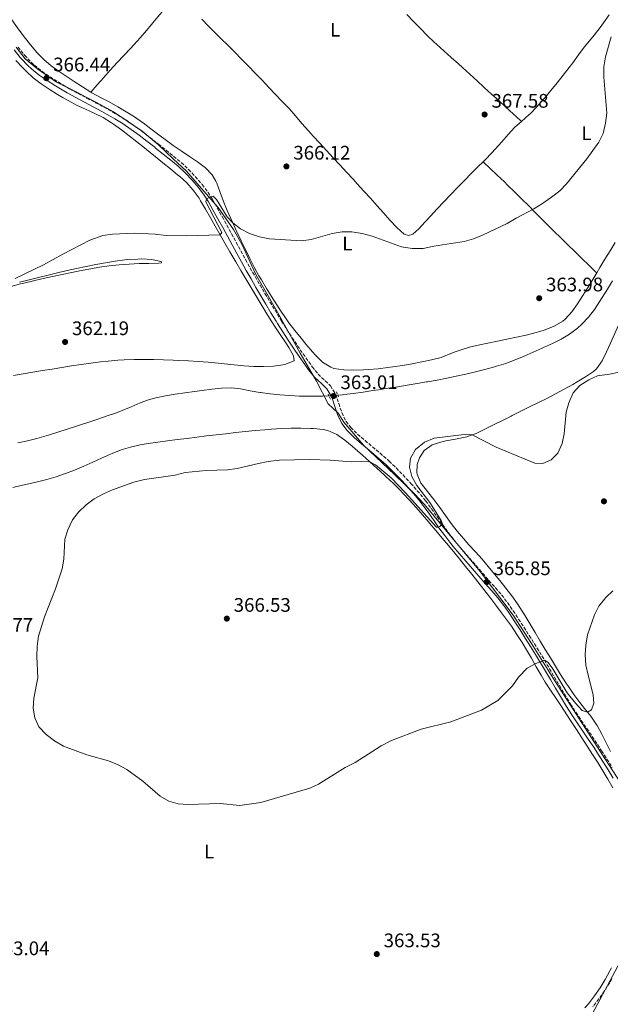
# Model space of a CAD drawing. Units: metres. Extents: x 587388 to 590844, y 4696594 to 4698951.
# Drawn here: x 587803 to 588104, y 4697869 to 4698372 of the extents above; entities that cross this region are included whole.
import ezdxf
from ezdxf.enums import TextEntityAlignment as Align

# ---------------------------------------------------------------- set-up
doc = ezdxf.new("R2010")
doc.units = ezdxf.units.M
doc.header["$MEASUREMENT"] = 0
for name, pattern in [('DGN Style 2', [1.739922, 1.043953, -0.695969]), ('DGN Style 3', [2.435891, 1.739922, -0.695969]), ('DGN Style 5', [1.217945, 0.521977, -0.695969])]:
    doc.linetypes.add(name, pattern=pattern)
for name, color, linetype, lineweight in [('Acequia sin especificar', 4, 'Continuous', 0), ('Acequia sin especificar no vista', 4, 'DGN Style 5', 0), ('Barranco lineal', 142, 'DGN Style 3', 13), ('Camino', 7, 'DGN Style 3', 0), ('Cota de punto acotado terreno', 7, 'Continuous', 0), ('Curva de nivel intermedia', 30, 'Continuous', 0), ('Etiqueta de uso rústico', 92, 'Continuous', 0), ('Límite de municipio', 7, 'Continuous', 0), ('Línea de cambio de uso (parcela vista)', 92, 'Continuous', 0), ('Margen derecho', 7, 'Continuous', 0), ('Pontón-alcantarilla (pasos de agua)', 1, 'DGN Style 2', 0), ('Punto acotado terreno (símbolo)', 7, 'Continuous', 0)]:
    doc.layers.add(name, color=color, linetype=linetype, lineweight=lineweight)
doc.styles.add('Style-Arial', font='arial.ttf')

# ---------------------------------------------------------------- blocks, each defined once
blk = doc.blocks.new('5PATER')
at = {"layer": 'Barranco lineal', "linetype": 'Continuous', "lineweight": 0}
h = blk.add_hatch(color=51, dxfattribs=at)
edge = h.paths.add_edge_path()
edge.add_ellipse((0, 0), major_axis=(-0.11, -0.111), ratio=0.999422, start_angle=0, end_angle=360)

msp = doc.modelspace()

# ---------------------------------------------------------------- linework, layer by layer
at = {"layer": 'Acequia sin especificar', "color": 4, "linetype": 'Continuous', "lineweight": 0}
for points in [[(588105.49, 4698238.89, 363.19), (588102.88, 4698234.62, 363.19), (588100.26, 4698230.36, 363.17), (588099.11, 4698228.49, 363.16), (588096.35, 4698224.33, 363.1), (588093.29, 4698220.39, 363), (588089.83, 4698216.74, 362.9), (588087.6, 4698214.76, 362.86), (588083.52, 4698211.75, 362.81), (588079.24, 4698209.18, 362.76), (588074.8, 4698206.91, 362.73), (588070.25, 4698204.82, 362.71), (588069.58, 4698204.52, 362.71), (588064.99, 4698202.46, 362.7), (588060.4, 4698200.45, 362.71), (588055.78, 4698198.53, 362.71), (588051.11, 4698196.79, 362.71), (588046.35, 4698195.28, 362.71), (588045.21, 4698194.97, 362.71), (588040.36, 4698193.69, 362.7), (588035.5, 4698192.48, 362.69), (588030.63, 4698191.34, 362.68), (588025.76, 4698190.25, 362.66), (588020.87, 4698189.23, 362.65), (588015.96, 4698188.28, 362.63), (588011.04, 4698187.4, 362.61), (588010.63, 4698187.33, 362.61), (588005.7, 4698186.49, 362.58), (588000.76, 4698185.66, 362.54), (587995.83, 4698184.86, 362.49), (587990.9, 4698184.07, 362.45), (587985.96, 4698183.29, 362.42), (587983.16, 4698182.87, 362.4), (587978.21, 4698182.14, 362.39), (587973.26, 4698181.47, 362.37), (587968.3, 4698180.87, 362.36), (587967.58, 4698180.78, 362.35), (587965.25, 4698180.57, 362.34)], [(587960.69, 4698180.22, 362.32), (587957.59, 4698180.05, 362.31), (587952.59, 4698179.96, 362.28), (587947.59, 4698180.02, 362.26), (587945.64, 4698180.08, 362.25), (587940.65, 4698180.35, 362.23), (587935.67, 4698180.77, 362.2), (587930.69, 4698181.29, 362.18), (587925.72, 4698181.85, 362.15), (587925.4, 4698181.89, 362.15), (587920.46, 4698182.76, 362.08), (587915.54, 4698183.81, 361.97), (587910.91, 4698184.33, 361.9), (587905.95, 4698184.18, 361.87), (587900.97, 4698183.65, 361.84), (587895.99, 4698182.93, 361.82), (587892.16, 4698182.35, 361.8), (587887.19, 4698181.66, 361.76), (587882.24, 4698180.99, 361.72), (587877.31, 4698180.2, 361.69), (587872.41, 4698179.18, 361.66), (587869.11, 4698178.3, 361.64), (587864.38, 4698176.62, 361.63), (587859.79, 4698174.64, 361.61), (587855.2, 4698172.67, 361.6), (587852.28, 4698171.57, 361.59), (587847.55, 4698169.94, 361.58), (587842.82, 4698168.33, 361.57), (587838.08, 4698166.73, 361.56), (587833.33, 4698165.16, 361.54), (587831.88, 4698164.68, 361.54), (587827.12, 4698163.15, 361.53), (587822.35, 4698161.64, 361.52), (587817.57, 4698160.18, 361.51), (587812.77, 4698158.78, 361.49), (587811.63, 4698158.45, 361.49), (587806.78, 4698157.25, 361.47), (587801.87, 4698156.27, 361.44)]]:
    msp.add_polyline3d(points, dxfattribs=at)
at = {"layer": 'Acequia sin especificar no vista', "color": 4, "linetype": 'DGN Style 5', "lineweight": 0, "extrusion": (-0.00436, -0.000334667, 0.99999), "elevation": -3773.66, "flags": 128}
msp.add_lwpolyline([(587961.24, 4698179.57), (587956.68, 4698179.22)], dxfattribs=at)
at = {"layer": 'Camino', "color": 7, "linetype": 'DGN Style 3', "lineweight": 0}
for points in [[(587802.01, 4698358.38, 366.29), (587805.13, 4698354.47, 366.33), (587805.4, 4698354.14, 366.33), (587808.82, 4698350.5, 366.37), (587810.43, 4698349.05, 366.39), (587814.33, 4698345.91, 366.43), (587818.34, 4698343.14, 366.44), (587822.59, 4698340.5, 366.42), (587826.89, 4698337.95, 366.39), (587828.36, 4698337.11, 366.38), (587832.72, 4698334.68, 366.34), (587837.12, 4698332.31, 366.3), (587841.54, 4698329.96, 366.26), (587845.94, 4698327.59, 366.22), (587850.32, 4698325.17, 366.18), (587852.71, 4698323.8, 366.16), (587856.98, 4698321.19, 366.09), (587861.1, 4698318.36, 366), (587865.12, 4698315.38, 365.86), (587869.09, 4698312.35, 365.68), (587873.03, 4698309.28, 365.53), (587873.67, 4698308.78, 365.51), (587877.59, 4698305.68, 365.42), (587881.48, 4698302.54, 365.35), (587885.33, 4698299.35, 365.29), (587889.04, 4698295.85, 365.27), (587892.48, 4698292.22, 365.22), (587895.78, 4698288.46, 365.14), (587896.04, 4698288.15, 365.13), (587899.05, 4698284.16, 365.02), (587901.32, 4698280.5, 364.92), (587903.77, 4698276.15, 364.8), (587906.19, 4698271.77, 364.68), (587908.6, 4698267.39, 364.56), (587910.99, 4698263, 364.44), (587913.37, 4698258.61, 364.33), (587915.76, 4698254.22, 364.22), (587918.17, 4698249.84, 364.12), (587920.6, 4698245.47, 364.03), (587923.06, 4698241.12, 363.95), (587925.56, 4698236.79, 363.88), (587928.08, 4698232.47, 363.82), (587930.63, 4698228.17, 363.77), (587933.21, 4698223.89, 363.72), (587935.81, 4698219.61, 363.67), (587936.58, 4698218.35, 363.65), (587939.23, 4698214.11, 363.6), (587941.95, 4698209.92, 363.54), (587944.74, 4698205.77, 363.49), (587947.57, 4698201.65, 363.44), (587950.43, 4698197.55, 363.39), (587952.22, 4698195.03, 363.36), (587955.24, 4698191.31, 363.25), (587958.88, 4698187.9, 363.22), (587961.54, 4698185.32, 363.2), (587964.14, 4698181.05, 363.01), (587965.75, 4698176.3, 362.94), (587967.34, 4698171.57, 362.94), (587969.53, 4698167.16, 362.99), (587971.88, 4698164.06, 363.05), (587975.4, 4698160.63, 363.14), (587979.17, 4698157.34, 363.22), (587983.01, 4698154.14, 363.3), (587986.84, 4698150.93, 363.37), (587990.6, 4698147.63, 363.46), (587991.47, 4698146.82, 363.49), (587995.06, 4698143.35, 363.6), (587998.55, 4698139.77, 363.73), (588001.96, 4698136.11, 363.86)], [(588001.96, 4698136.11, 363.86), (588002.52, 4698135.49, 363.88), (588005.85, 4698131.75, 363.98), (588009.05, 4698127.91, 364.09), (588010.12, 4698126.53, 364.14), (588013.08, 4698122.5, 364.35), (588015.95, 4698118.41, 364.62), (588018.81, 4698114.32, 364.92), (588021.75, 4698110.29, 365.2), (588024.8, 4698106.33, 365.44), (588026.07, 4698104.78, 365.53), (588029.32, 4698100.98, 365.72), (588032.58, 4698097.2, 365.84), (588035.85, 4698093.42, 365.88), (588039.14, 4698089.65, 365.87), (588042.44, 4698085.89, 365.84), (588045.74, 4698082.13, 365.8), (588048.88, 4698078.51, 365.73), (588051.95, 4698074.56, 365.66), (588054.78, 4698070.43, 365.58), (588057.56, 4698066.19, 365.5), (588060.28, 4698062, 365.42), (588062.97, 4698057.79, 365.34), (588065.63, 4698053.56, 365.26), (588068.22, 4698049.39, 365.18), (588070.81, 4698045.11, 365.08), (588073.35, 4698040.81, 364.97), (588075.88, 4698036.5, 364.85), (588078.41, 4698032.19, 364.72), (588080.96, 4698027.89, 364.61), (588083.57, 4698023.62, 364.51), (588084.09, 4698022.78, 364.49), (588086.79, 4698018.57, 364.44), (588089.55, 4698014.4, 364.44), (588092.36, 4698010.26, 364.46), (588095.17, 4698006.13, 364.49), (588097.95, 4698001.97, 364.49), (588099.97, 4697998.88, 364.47), (588102.66, 4697994.66, 364.4), (588105.3, 4697990.42, 364.32)], [(588105.1, 4697882.3, 363.37), (588104.07, 4697880.46, 363.37), (588101.44, 4697876.2, 363.4), (588098.55, 4697872.11, 363.44), (588095.5, 4697868.15, 363.42)]]:
    msp.add_polyline3d(points, dxfattribs=at)
at = {"layer": 'Curva de nivel intermedia', "color": 30, "linetype": 'Continuous', "lineweight": 0, "elevation": 365, "flags": 128}
for points in [[(587800.62, 4698240.23), (587815.07, 4698247.15), (587824.97, 4698252.66), (587838.64, 4698259.66), (587845.28, 4698262.06), (587850.22, 4698262.86), (587861.61, 4698263.38), (587872.05, 4698262.85), (587877.58, 4698262.15), (587888.05, 4698261.94), (587905.18, 4698262.48), (587906.05, 4698263.59), (587897.96, 4698279.34), (587898.31, 4698280.76), (587900.48, 4698282.06), (587901.57, 4698282.2), (587903.35, 4698280.49), (587908.82, 4698271.65), (587911.64, 4698268.5), (587915.67, 4698265.53), (587920.22, 4698263.12), (587925.29, 4698261.39), (587930.4, 4698260.39), (587946.71, 4698259.43), (587951.67, 4698260.04), (587962.46, 4698263.14), (587967.44, 4698264), (587972.44, 4698264.01), (587977.69, 4698263.21), (587982.79, 4698261.85), (587997.73, 4698256.34), (588003.16, 4698255.4), (588008.87, 4698255.47), (588014.28, 4698256.62), (588029.73, 4698259.06), (588034.55, 4698260.4), (588039.21, 4698262.28), (588051.67, 4698268.24), (588056.28, 4698271.05), (588065.28, 4698275.69), (588069.81, 4698278.49), (588074.42, 4698281.66), (588078.54, 4698284.99), (588082.01, 4698288.58), (588092.47, 4698301.32), (588098.51, 4698309.75), (588100.68, 4698314.26), (588101.98, 4698319.53), (588102.53, 4698324.69), (588101.04, 4698343.03), (588101.14, 4698348.35), (588101.88, 4698353.3), (588104.87, 4698363.56)], [(588108.92, 4698192.26), (588103.98, 4698191.23), (588097.93, 4698190.46), (588093.39, 4698188.39), (588088.78, 4698185.42), (588085.45, 4698181.68), (588083.27, 4698176.59), (588081.9, 4698171.78), (588080.89, 4698160.84), (588079.77, 4698155.91), (588077.59, 4698150.88), (588074.25, 4698147.49), (588069.94, 4698145.66), (588065.88, 4698145.87), (588046.05, 4698153.93), (588033.84, 4698160.29), (588029.82, 4698160.46), (588014.43, 4698158.66), (588009.53, 4698156.5), (588005.01, 4698152.8), (588002.38, 4698148.37), (588001.82, 4698143.78), (588003.03, 4698138.93), (588005.59, 4698134.48), (588012.3, 4698125.76), (588018.09, 4698116.55), (588018.78, 4698114.7), (588017.34, 4698113.49), (588016.42, 4698113.07), (588015.6, 4698113.05), (587999.77, 4698130.73), (587992.52, 4698138.26), (587984.59, 4698144.96), (587981.64, 4698146.51), (587977.29, 4698146.71), (587972.15, 4698146.41), (587961.38, 4698147.3), (587950.98, 4698147.75), (587935.36, 4698147.26), (587929.7, 4698146.62), (587924.79, 4698145.65), (587913.94, 4698143.03), (587908.98, 4698142.41), (587898.14, 4698142.08), (587887.41, 4698141.02), (587882.28, 4698139.75), (587866.59, 4698137.48), (587861.05, 4698136.07), (587850.16, 4698132.2), (587845.59, 4698130.18), (587840.88, 4698127.6), (587836.72, 4698124.55), (587832.85, 4698120.83), (587829.88, 4698116.81), (587827.51, 4698111.72), (587825.94, 4698106.97), (587825.48, 4698096.79), (587824.59, 4698091.87), (587821.14, 4698081.69), (587815.49, 4698067.38), (587812.48, 4698057.35), (587811.76, 4698052.4)], [(587811.76, 4698052.4), (587811.54, 4698046.98), (587812.07, 4698036.2), (587810, 4698025.73), (587809.73, 4698020.61), (587810.51, 4698015.64), (587812.66, 4698011.13), (587816.34, 4698007.13), (587820.66, 4698003.89), (587825.23, 4698001.31), (587837.16, 4697996.83), (587848.18, 4697993.67), (587853.21, 4697991.7), (587857.64, 4697989.38), (587865.78, 4697983.38), (587874.57, 4697975.72), (587878.96, 4697973.2), (587883.77, 4697971.83), (587888.76, 4697971.48), (587905.24, 4697971.96), (587915.24, 4697970.91), (587925.92, 4697972.44), (587950.94, 4697979.73), (587955.44, 4697981.91), (587969.09, 4697990.37), (587974.14, 4697992.83), (587987.38, 4698001.34), (587992.67, 4698004.1), (588007.9, 4698009.95), (588023, 4698013.69), (588038.63, 4698019.58), (588046.98, 4698024.61), (588054.4, 4698032.01), (588057.58, 4698036.54), (588061.92, 4698041.09), (588066.29, 4698043.53), (588070.81, 4698045.11), (588072.57, 4698044.21), (588074.65, 4698041.25), (588082.42, 4698028.42), (588086.55, 4698023.2), (588090.08, 4698019.47), (588092.79, 4698018.61), (588094.71, 4698019.83), (588096.03, 4698023.22), (588095.71, 4698027.43), (588093, 4698037.49), (588091.93, 4698042.66), (588091.5, 4698047.92), (588091.84, 4698052.91), (588092.8, 4698058.16), (588096.35, 4698068.26), (588098.61, 4698072.72), (588102.06, 4698077.26), (588105.71, 4698080.67)]]:
    msp.add_lwpolyline(points, dxfattribs=at)
at = {"layer": 'Límite de municipio', "color": 7, "linetype": 'Continuous', "lineweight": 0}
for points in [[(587801.04, 4698358.25, 366.28), (587805.65, 4698352.3, 366.34), (587812.16, 4698347.12, 366.41), (587821.73, 4698340.43, 366.42), (587832.05, 4698335.39, 366.46), (587837.18, 4698332.64, 366.43), (587842.05, 4698330.02, 366.37), (587850.8, 4698325.31, 366.29), (587865.35, 4698315.34, 365.88), (587873.77, 4698308.51, 365.51), (587881.18, 4698301.3, 365.34), (587887.95, 4698294.98, 365.27), (587896.89, 4698284.73, 365.06), (587904.18, 4698276.37, 364.85), (587911.98, 4698265.22, 364.72), (587916.21, 4698257.74, 364.51), (587923.39, 4698242.15, 364.07), (587934.41, 4698223.01, 363.78), (587946.07, 4698201.96, 363.45), (587954.39, 4698187.64, 363.23), (587960.42, 4698176.11, 362.99), (587965.4, 4698171.42, 362.94), (587968.34, 4698166.74, 362.99), (587978.44, 4698154.96, 363.24), (587994.15, 4698140.04, 363.89), (588004.24, 4698130.3, 363.98), (588009.48, 4698124.73, 364.18), (588009.49, 4698124.73, 364.18), (588025.2, 4698105.74, 365.47), (588037.99, 4698090.42, 365.87), (588054.87, 4698068.13, 365.55), (588064.08, 4698053.69, 365.27), (588076.12, 4698034.55, 364.8), (588095.96, 4698003.64, 364.49), (588109.4, 4697982.85, 364.15)], [(588126.45, 4697921.71, 362.77), (588108.23, 4697888.79, 363.41), (588092.57, 4697859.62, 363.09), (588076.93, 4697830.5, 362.22), (588047.67, 4697776.69, 361.46), (588027.44, 4697738.48, 361.42), (588023.62, 4697728.53, 361.43), (588016.75, 4697710.92, 361.49), (588016.75, 4697710.91, 361.49), (588001.1, 4697675.31, 361.37), (587978.44, 4697616.26, 362.19), (587965.72, 4697585.13, 369.83), (587958.46, 4697564.35, 375.12), (587951.84, 4697536.6, 375.14)]]:
    msp.add_polyline3d(points, dxfattribs=at)
at = {"layer": 'Línea de cambio de uso (parcela vista)', "color": 92, "linetype": 'Continuous', "lineweight": 0}
for points in [[(587839.11, 4698335.39, 367.74), (587834.85, 4698338.01, 367.86), (587830.66, 4698340.74, 367.97), (587826.51, 4698343.52, 368.06), (587823, 4698345.91, 368.1), (587818.96, 4698348.85, 368.11), (587815.11, 4698352.05, 368.1), (587811.6, 4698355.61, 368.08), (587810.85, 4698356.47, 368.07), (587807.65, 4698360.31, 368.02), (587804.62, 4698364.29, 367.9), (587801.72, 4698368.19, 367.64), (587798.82, 4698372.25, 367.28), (587795.93, 4698376.31, 366.92), (587794.72, 4698377.96, 366.78), (587791.55, 4698381.81, 366.42), (587788.32, 4698385.62, 366.07), (587787.78, 4698386.31, 366.01), (587784.77, 4698390.29, 365.92), (587781.86, 4698394.35, 366.01), (587781.57, 4698394.75, 366.01), (587779.39, 4698398.4, 366.07), (587778.92, 4698402.21, 366.07), (587781.05, 4698406.72, 366.1)], [(587839.11, 4698335.39, 367.74), (587842.43, 4698339.12, 367.95), (587845.75, 4698342.86, 368.15), (587849.07, 4698346.59, 368.36), (587852.57, 4698350.42, 368.57), (587856.02, 4698354.04, 368.76), (587859.47, 4698357.66, 368.93), (587862.87, 4698361.32, 369.09), (587864.38, 4698363.02, 369.16), (587867.62, 4698366.83, 369.27), (587870.8, 4698370.69, 369.32), (587873.35, 4698373.74, 369.31), (587876.66, 4698377.48, 369.26), (587880.01, 4698381.2, 369.21), (587883.21, 4698385.04, 369.16), (587883.28, 4698385.13, 369.16)], [(588000.47, 4698375.08, 367.48), (588003.95, 4698371.49, 367.49), (588007.44, 4698367.91, 367.51), (588010.97, 4698364.36, 367.54), (588014.54, 4698360.86, 367.57), (588015.67, 4698359.78, 367.59), (588019.35, 4698356.39, 367.65), (588023.11, 4698353.1, 367.73), (588026.88, 4698349.81, 367.78), (588029, 4698347.9, 367.79), (588032.68, 4698344.52, 367.77), (588036.37, 4698341.14, 367.75), (588040.05, 4698337.76, 367.73), (588043.74, 4698334.38, 367.71), (588047.42, 4698331, 367.69), (588051.11, 4698327.62, 367.67), (588054.79, 4698324.24, 367.65), (588058.48, 4698320.86, 367.63), (588059, 4698320.39, 367.63)], [(588103.84, 4698374.85, 365.2), (588100.89, 4698370.81, 365.23), (588099.13, 4698368.39, 365.25), (588096.06, 4698364.45, 365.36), (588092.88, 4698360.59, 365.56), (588091.12, 4698358.38, 365.66), (588088.15, 4698354.36, 365.82), (588085.21, 4698350.31, 365.97), (588083.41, 4698347.92, 366.07), (588080.33, 4698344, 366.3), (588077.21, 4698340.1, 366.63), (588074.05, 4698336.24, 366.98), (588070.89, 4698332.43, 367.24), (588067.62, 4698328.65, 367.42), (588066.95, 4698327.9, 367.45), (588063.45, 4698324.33, 367.57), (588062.78, 4698323.67, 367.59), (588059, 4698320.39, 367.63)], [(588039.43, 4698299.79, 367.31), (588036.94, 4698297.28, 367.21), (588033.42, 4698293.73, 367.05), (588029.9, 4698290.18, 366.9), (588026.4, 4698286.61, 366.73), (588022.93, 4698283.02, 366.57), (588019.46, 4698279.36, 366.41), (588016.04, 4698275.72, 366.24), (588012.63, 4698272.06, 366.06), (588009.81, 4698269.06, 365.9), (588006.59, 4698265.49, 365.45), (588003.6, 4698262.82, 365.15), (588001.38, 4698262.08, 365.1), (587999.14, 4698262.81, 365.05), (587995.39, 4698266.13, 365.04), (587991.91, 4698269.98, 365.14), (587988.57, 4698273.69, 365.25), (587985.23, 4698277.41, 365.36), (587981.89, 4698281.13, 365.49), (587978.54, 4698284.84, 365.63), (587975.18, 4698288.54, 365.77), (587973.08, 4698290.84, 365.86), (587969.7, 4698294.52, 366.02), (587966.31, 4698298.19, 366.19), (587962.92, 4698301.87, 366.37), (587959.53, 4698305.54, 366.54), (587956.15, 4698309.21, 366.71), (587952.77, 4698312.89, 366.87), (587950.25, 4698315.64, 366.98), (587946.94, 4698319.39, 367.06), (587943.69, 4698323.18, 367.11), (587940.35, 4698326.91, 367.18), (587936.93, 4698330.55, 367.3), (587933.49, 4698334.18, 367.45), (587930.04, 4698337.79, 367.62), (587926.58, 4698341.39, 367.8), (587923.1, 4698344.99, 367.99), (587919.62, 4698348.57, 368.18), (587916.12, 4698352.14, 368.36), (587912.62, 4698355.7, 368.54), (587909.1, 4698359.26, 368.69), (587905.58, 4698362.81, 368.81), (587902.05, 4698366.35, 368.91), (587899.32, 4698369.08, 368.96), (587895.79, 4698372.62, 369)], [(587930.44, 4698219.83, 363.74), (587928.58, 4698222.88, 363.83), (587925.98, 4698227.15, 363.95), (587923.4, 4698231.43, 364.08), (587920.83, 4698235.72, 364.22), (587918.27, 4698240.01, 364.36), (587915.71, 4698244.31, 364.5), (587913.16, 4698248.61, 364.64), (587912.65, 4698249.48, 364.67), (587910.13, 4698253.8, 364.8), (587907.65, 4698258.13, 364.94), (587905.18, 4698262.48, 365.07), (587902.72, 4698266.83, 365.21), (587900.25, 4698271.18, 365.35), (587897.77, 4698275.51, 365.5), (587895.24, 4698279.83, 365.65), (587894.41, 4698281.17, 365.7), (587891.49, 4698285.23, 365.87), (587888.15, 4698288.99, 366.04), (587884.45, 4698292.37, 366.21), (587883.67, 4698293.01, 366.25), (587879.78, 4698296.15, 366.41), (587875.9, 4698299.3, 366.57), (587872.01, 4698302.43, 366.72), (587870.45, 4698303.69, 366.77), (587866.55, 4698306.82, 366.84), (587862.65, 4698309.95, 366.88), (587858.75, 4698313.07, 366.97), (587854.78, 4698316.1, 367.13), (587850.73, 4698319.03, 367.29), (587849.7, 4698319.75, 367.33), (587845.45, 4698322.38, 367.45), (587840.95, 4698324.57, 367.55), (587836.38, 4698326.59, 367.64), (587831.86, 4698328.73, 367.73), (587829.45, 4698330.01, 367.78), (587825.09, 4698332.45, 367.87), (587822.15, 4698334.2, 367.94), (587817.92, 4698336.85, 368.01), (587813.76, 4698339.64, 368.01), (587809.82, 4698342.72, 367.82), (587806.17, 4698346.14, 367.68), (587804.37, 4698347.94, 367.65), (587800.96, 4698351.59, 367.61)], [(587903.03, 4698289.84, 365.75), (587901.18, 4698293.16, 365.86), (587897.71, 4698296.76, 365.98), (587893.61, 4698299.69, 366.1), (587889.49, 4698302.52, 366.22), (587885.36, 4698305.33, 366.35), (587881.25, 4698308.16, 366.47), (587877.84, 4698310.61, 366.57), (587873.84, 4698313.61, 366.7), (587869.87, 4698316.63, 366.84), (587865.84, 4698319.6, 366.97), (587865.53, 4698319.83, 366.98), (587861.41, 4698322.66, 367.09), (587857.2, 4698325.35, 367.18), (587852.91, 4698327.92, 367.29), (587848.53, 4698330.33, 367.43), (587844.09, 4698332.64, 367.58), (587839.71, 4698335.04, 367.72), (587839.11, 4698335.39, 367.74)], [(588059, 4698320.39, 367.63), (588055.63, 4698317.37, 367.64), (588052.23, 4698313.71, 367.63), (588048.94, 4698309.93, 367.6), (588045.63, 4698306.19, 367.54), (588043.95, 4698304.41, 367.48), (588040.46, 4698300.83, 367.35), (588039.43, 4698299.79, 367.31)], [(588039.43, 4698299.79, 367.31), (588043.06, 4698296.35, 367.08), (588046.68, 4698292.92, 366.86), (588050.31, 4698289.48, 366.63), (588051.97, 4698287.91, 366.53), (588055.55, 4698284.44, 366.22), (588059.08, 4698280.92, 365.78), (588062.57, 4698277.37, 365.3), (588066.06, 4698273.81, 364.86), (588069.57, 4698270.27, 364.52), (588072.03, 4698267.85, 364.4), (588075.61, 4698264.35, 364.3), (588079.18, 4698260.86, 364.2), (588082.76, 4698257.37, 364.1), (588086.34, 4698253.88, 364), (588089.91, 4698250.39, 363.9), (588093.49, 4698246.89, 363.79), (588097.07, 4698243.4, 363.69), (588097.45, 4698243.03, 363.68)], [(588097.45, 4698243.03, 363.68), (588096.48, 4698241.42, 363.66), (588093.89, 4698237.14, 363.61), (588091.27, 4698232.88, 363.55), (588090.34, 4698231.4, 363.53), (588087.6, 4698227.23, 363.5), (588084.73, 4698223.15, 363.53), (588081.41, 4698219.43, 363.59), (588080.09, 4698218.31, 363.62), (588075.79, 4698215.76, 363.73), (588071.09, 4698213.91, 363.71), (588069.52, 4698213.41, 363.7), (588064.71, 4698212.06, 363.66), (588061.39, 4698211.21, 363.63), (588056.52, 4698210.11, 363.59), (588051.62, 4698209.11, 363.56), (588046.71, 4698208.16, 363.53), (588041.8, 4698207.19, 363.52), (588036.91, 4698206.14, 363.54), (588032.98, 4698205.19, 363.58), (588028.19, 4698203.76, 363.69), (588024.75, 4698202.56, 363.78), (588020.14, 4698200.63, 363.93), (588017.95, 4698199.79, 363.99), (588013.11, 4698198.54, 364), (588008.2, 4698197.53, 363.96), (588003.29, 4698196.59, 363.91), (587998.37, 4698195.73, 363.86), (587993.43, 4698194.97, 363.81), (587990.86, 4698194.61, 363.78), (587985.89, 4698194.06, 363.74), (587980.9, 4698193.68, 363.7), (587978.35, 4698193.52, 363.68), (587973.35, 4698193.36, 363.7), (587968.35, 4698193.44, 363.73), (587963.32, 4698194.21, 363.73), (587961.77, 4698194.79, 363.73), (587957.52, 4698197.42, 363.73), (587953.91, 4698200.93, 363.76), (587952.4, 4698202.61, 363.78), (587949.14, 4698206.4, 363.84), (587946.48, 4698209.61, 363.88), (587943.36, 4698213.52, 363.93), (587940.34, 4698217.49, 363.98), (587937.49, 4698221.6, 364.01), (587936.91, 4698222.48, 364.02), (587934.17, 4698226.66, 364.06), (587931.48, 4698230.87, 364.1), (587928.84, 4698235.12, 364.14), (587926.26, 4698239.41, 364.19), (587925.01, 4698241.57, 364.21), (587922.62, 4698245.96, 364.28), (587920.35, 4698250.41, 364.37), (587918.09, 4698254.96, 364.48), (587915.9, 4698259.46, 364.6), (587913.76, 4698263.97, 364.73), (587911.64, 4698268.5, 364.88), (587909.55, 4698273.04, 365.04), (587908.75, 4698274.8, 365.1), (587906.88, 4698279.43, 365.29), (587905.2, 4698284.13, 365.51), (587903.45, 4698288.82, 365.71), (587903.03, 4698289.84, 365.75)], [(588106.87, 4698258.5, 363.89), (588104.24, 4698254.25, 363.83), (588101.64, 4698249.98, 363.78), (588099.06, 4698245.7, 363.72), (588097.45, 4698243.03, 363.68)], [(587802.78, 4698238.31, 364.95), (587807.65, 4698239.45, 364.92), (587812.51, 4698240.63, 364.9), (587817.35, 4698241.82, 364.88), (587822.2, 4698243.01, 364.85), (587827.05, 4698244.18, 364.83), (587831.91, 4698245.3, 364.8), (587836.79, 4698246.36, 364.76), (587841.69, 4698247.33, 364.73), (587846.61, 4698248.23, 364.68), (587851.54, 4698249.05, 364.64), (587856.5, 4698249.72, 364.59), (587858.1, 4698249.87, 364.57), (587863.09, 4698250.09, 364.51), (587865.16, 4698250.11, 364.48), (587870.16, 4698249.93, 364.4), (587875.06, 4698248.81, 364.23), (587875.28, 4698248.13, 363.98), (587873.81, 4698247.99, 363.97), (587868.82, 4698247.79, 363.93), (587863.81, 4698247.75, 363.92), (587858.82, 4698247.5, 363.92), (587853.6, 4698247.05, 363.93), (587848.62, 4698246.59, 363.94), (587843.66, 4698245.93, 363.95), (587839.24, 4698245.16, 363.96), (587834.32, 4698244.24, 363.98), (587829.41, 4698243.28, 363.99), (587824.52, 4698242.26, 364.01), (587819.64, 4698241.2, 364.03), (587814.76, 4698240.1, 364.05), (587809.9, 4698238.95, 364.07), (587805.03, 4698237.78, 364.08), (587803.26, 4698237.34, 364.08), (587798.41, 4698236.12, 364.08)], [(587799.73, 4698190.56, 362.62), (587804.66, 4698191.41, 362.65), (587809.59, 4698192.25, 362.67), (587814.52, 4698193.08, 362.68), (587819.45, 4698193.9, 362.7), (587824.38, 4698194.71, 362.72), (587829.32, 4698195.51, 362.73), (587834.27, 4698196.25, 362.75), (587839.22, 4698196.92, 362.77), (587844.19, 4698197.55, 362.76), (587848.06, 4698197.99, 362.74), (587853.04, 4698198.43, 362.7), (587856.26, 4698198.63, 362.68), (587861.26, 4698198.81, 362.65), (587866.26, 4698198.84, 362.63), (587871.26, 4698198.76, 362.69), (587876.26, 4698198.61, 362.8), (587881.26, 4698198.41, 362.86), (587884.08, 4698198.28, 362.86), (587889.07, 4698198.02, 362.82), (587894.06, 4698197.72, 362.79), (587899.05, 4698197.37, 362.76), (587902.44, 4698197.08, 362.75), (587907.41, 4698196.55, 362.74), (587912.38, 4698195.99, 362.74), (587917.36, 4698195.52, 362.76), (587922.37, 4698195.23, 362.84), (587927.36, 4698195.11, 362.96), (587932.36, 4698195.29, 363.12), (587936.25, 4698195.94, 363.32), (587938.24, 4698196.27, 363.41), (587942.94, 4698198.05, 363.57), (587942.69, 4698200.6, 363.62), (587940.33, 4698204.82, 363.68), (587938.69, 4698207.31, 363.69), (587935.9, 4698211.46, 363.68), (587933.12, 4698215.62, 363.68), (587930.44, 4698219.83, 363.74)], [(588072, 4698178.91, 364.13), (588076.43, 4698181.21, 364.26), (588080.81, 4698183.61, 364.4), (588085.17, 4698186.06, 364.54), (588087.44, 4698187.33, 364.59), (588091.73, 4698189.88, 364.68), (588095.86, 4698192.65, 364.74), (588097.31, 4698194.04, 364.74), (588100.24, 4698198.09, 364.68), (588102.44, 4698202.63, 364.56), (588104.48, 4698207.19, 364.41), (588106.48, 4698211.77, 364.26), (588108.54, 4698216.32, 364.13)], [(588104.48, 4697998.49, 364.64), (588102.28, 4698002.98, 364.69), (588100.01, 4698007.43, 364.75), (588097.6, 4698011.81, 364.82), (588097.2, 4698012.51, 364.84), (588094.42, 4698016.64, 364.93), (588092.79, 4698018.61, 364.97), (588091.24, 4698020.5, 365.02), (588088.75, 4698023.58, 365.09), (588085.81, 4698027.62, 365.18), (588082.96, 4698031.73, 365.26), (588081.7, 4698033.63, 365.29), (588079.01, 4698037.84, 365.37), (588076.37, 4698042.09, 365.43), (588073.78, 4698046.37, 365.49), (588071.21, 4698050.66, 365.54), (588068.65, 4698054.96, 365.6), (588066.09, 4698059.25, 365.65), (588063.51, 4698063.53, 365.7), (588060.89, 4698067.79, 365.76), (588058.22, 4698072.01, 365.82), (588057, 4698073.9, 365.85), (588054.14, 4698078, 365.94), (588051.08, 4698081.96, 366), (588047.97, 4698085.87, 366.06), (588045.27, 4698089.19, 366.09), (588042.08, 4698093.04, 366.11), (588038.95, 4698096.72, 366.11), (588035.62, 4698100.45, 366.09), (588032.22, 4698104.12, 366.07), (588029.42, 4698107.25, 366.06), (588026.22, 4698111.09, 366.04), (588023.14, 4698115.03, 366.02), (588020.17, 4698119.06, 365.98), (588017.28, 4698123.14, 365.94), (588014.37, 4698127.2, 365.9), (588011.08, 4698131.33, 365.92), (588007.93, 4698135.24, 366), (588007.66, 4698135.61, 366), (588005.73, 4698140.23, 366.14), (588005.61, 4698140.92, 366.16), (588005.85, 4698145.11, 366.21), (588007.05, 4698148.58, 366.26), (588009.41, 4698152.23, 366.26), (588013.45, 4698155.17, 366.02), (588018.29, 4698156.66, 365.8), (588020.44, 4698157.17, 365.7), (588025.34, 4698158.13, 365.42), (588030.23, 4698159.12, 365.14), (588031.14, 4698159.34, 365.09), (588033.84, 4698160.29, 364.96), (588035.85, 4698161, 364.86), (588040.34, 4698163.21, 364.62), (588044.81, 4698165.42, 364.39), (588049.29, 4698167.64, 364.17), (588053.77, 4698169.86, 363.95), (588054.24, 4698170.09, 363.93), (588058.72, 4698172.31, 363.83), (588063.19, 4698174.54, 363.87), (588067.67, 4698176.76, 364), (588072, 4698178.91, 364.13)], [(587799.38, 4698133.44, 362.61), (587804.25, 4698134.54, 362.69), (587809.13, 4698135.65, 362.77), (587813.99, 4698136.8, 362.85), (587816.71, 4698137.47, 362.9), (587821.52, 4698138.82, 362.98), (587826.24, 4698140.47, 363.05), (587830.9, 4698142.29, 363.05), (587835.58, 4698144.29, 362.99), (587840.13, 4698146.35, 362.91), (587844.68, 4698148.43, 362.82), (587849.26, 4698150.43, 362.74), (587850.03, 4698150.75, 362.73), (587854.69, 4698152.57, 362.68), (587859.47, 4698154.04, 362.63), (587864.37, 4698155.1, 362.59), (587868.46, 4698155.79, 362.57), (587873.41, 4698156.53, 362.56), (587878.36, 4698157.21, 362.56), (587883.32, 4698157.86, 362.56), (587888.28, 4698158.49, 362.56), (587893.24, 4698159.11, 362.57), (587898.2, 4698159.71, 362.57), (587903.17, 4698160.29, 362.57), (587908.13, 4698160.86, 362.58), (587913.1, 4698161.41, 362.6), (587918.07, 4698161.93, 362.63), (587923.05, 4698162.42, 362.66), (587928.03, 4698162.89, 362.71), (587931.45, 4698163.19, 362.75), (587936.45, 4698163.48, 362.81), (587941.44, 4698163.63, 362.87), (587946.44, 4698163.67, 362.93), (587951.44, 4698163.58, 362.99), (587952.83, 4698163.54, 363.01), (587957.79, 4698163.01, 363.07), (587960.15, 4698162.48, 363.1), (587964.69, 4698160.4, 363.4), (587968.77, 4698157.49, 363.79), (587972.67, 4698154.41, 364.17), (587974.17, 4698153.13, 364.32), (587977.91, 4698149.83, 364.66), (587981.64, 4698146.51, 364.98), (587985.34, 4698143.17, 365.25), (587989.01, 4698139.78, 365.45), (587990.04, 4698138.81, 365.49), (587993.67, 4698135.37, 365.6), (587997.23, 4698131.86, 365.68), (587998.48, 4698130.56, 365.71), (588001.89, 4698126.89, 365.78), (588005.23, 4698123.18, 365.84), (588008.52, 4698119.41, 365.91)], [(588008.52, 4698119.41, 365.91), (588011.77, 4698115.62, 365.98), (588012.12, 4698115.21, 365.99), (588015.35, 4698111.4, 366.06), (588018.56, 4698107.56, 366.15), (588021.75, 4698103.72, 366.23), (588024.93, 4698099.85, 366.3), (588027.34, 4698096.9, 366.35), (588030.48, 4698093.01, 366.36), (588033.61, 4698089.11, 366.31), (588036.71, 4698085.19, 366.21), (588039.79, 4698081.25, 366.08), (588042.84, 4698077.3, 365.93), (588045.87, 4698073.32, 365.78), (588048.87, 4698069.32, 365.63), (588051.83, 4698065.29, 365.51), (588053.88, 4698062.48, 365.45), (588056.72, 4698058.36, 365.39), (588059.42, 4698054.15, 365.34), (588061.66, 4698050.53, 365.28), (588064.17, 4698046.2, 365.18), (588066.6, 4698041.83, 365.05), (588069.07, 4698037.48, 364.93), (588071.18, 4698033.99, 364.88), (588073.9, 4698029.79, 364.84), (588076.66, 4698025.63, 364.81), (588079.45, 4698021.47, 364.78), (588082.22, 4698017.31, 364.75), (588084.47, 4698013.88, 364.72), (588087.19, 4698009.68, 364.69), (588089.9, 4698005.48, 364.66), (588092.61, 4698001.28, 364.62), (588095.3, 4697997.06, 364.59), (588097.96, 4697992.83, 364.55), (588100.6, 4697988.58, 364.52), (588103.19, 4697984.31, 364.48), (588105.74, 4697980, 364.44)]]:
    msp.add_polyline3d(points, dxfattribs=at)
at = {"layer": 'Margen derecho', "color": 7, "linetype": 'Continuous', "lineweight": 0}
for points in [[(587800.03, 4698356.99, 366.28), (587803.14, 4698353.07, 366.33), (587803.57, 4698352.55, 366.33), (587806.98, 4698348.9, 366.37), (587808.83, 4698347.22, 366.39), (587812.73, 4698344.07, 366.43), (587816.83, 4698341.23, 366.44), (587821.08, 4698338.59, 366.42), (587825.38, 4698336.03, 366.39), (587827.15, 4698335.01, 366.38), (587831.52, 4698332.58, 366.34), (587835.92, 4698330.21, 366.3), (587840.33, 4698327.86, 366.26), (587844.74, 4698325.49, 366.22), (587849.11, 4698323.07, 366.18), (587851.47, 4698321.72, 366.16), (587855.73, 4698319.11, 366.09), (587859.85, 4698316.28, 366), (587863.87, 4698313.29, 365.86), (587867.84, 4698310.26, 365.68), (587871.78, 4698307.19, 365.53), (587872.27, 4698306.81, 365.51), (587876.19, 4698303.7, 365.42), (587880.08, 4698300.56, 365.34), (587883.78, 4698297.49, 365.29), (587887.41, 4698294.05, 365.27), (587890.85, 4698290.42, 365.21), (587894.14, 4698286.65, 365.13), (587897.1, 4698282.73, 365.02), (587899.23, 4698279.28, 364.92), (587901.68, 4698274.93, 364.8), (587904.1, 4698270.55, 364.67), (587906.51, 4698266.17, 364.55), (587908.9, 4698261.78, 364.43), (587911.28, 4698257.39, 364.32), (587913.67, 4698253, 364.21), (587916.08, 4698248.62, 364.11), (587918.51, 4698244.25, 364.02), (587920.97, 4698239.9, 363.95), (587923.47, 4698235.56, 363.88), (587925.99, 4698231.25, 363.83), (587928.54, 4698226.95, 363.77), (587931.12, 4698222.67, 363.72)], [(587931.12, 4698222.67, 363.72), (587933.72, 4698218.39, 363.67), (587934.52, 4698217.08, 363.65), (587937.17, 4698212.84, 363.6), (587939.9, 4698208.65, 363.55), (587942.68, 4698204.49, 363.5), (587945.51, 4698200.37, 363.44), (587948.37, 4698196.27, 363.39), (587950.29, 4698193.57, 363.36), (587953.43, 4698189.69, 363.25), (587957.11, 4698186.26, 363.22), (587959.6, 4698183.82, 363.2), (587962.16, 4698179.53, 362.99), (587963.72, 4698174.77, 362.94), (587965.11, 4698170.61, 362.94), (587967.32, 4698166.12, 362.99), (587970.06, 4698162.45, 363.05), (587973.63, 4698158.95, 363.13), (587977.41, 4698155.67, 363.22), (587981.25, 4698152.47, 363.29), (587985.08, 4698149.26, 363.37), (587988.84, 4698145.96, 363.46), (587989.83, 4698145.05, 363.49), (587993.42, 4698141.57, 363.6), (587996.9, 4698137.99, 363.73), (588000.31, 4698134.32, 363.86), (588000.75, 4698133.83, 363.88), (588004.08, 4698130.09, 363.98), (588007.27, 4698126.25, 364.09), (588008.23, 4698125.02, 364.14), (588011.19, 4698120.99, 364.35), (588014.06, 4698116.9, 364.62), (588016.92, 4698112.81, 364.92), (588019.86, 4698108.78, 365.2), (588022.91, 4698104.82, 365.44), (588024.18, 4698103.27, 365.53), (588027.42, 4698099.47, 365.72), (588030.69, 4698095.69, 365.84), (588033.96, 4698091.91, 365.88), (588037.24, 4698088.14, 365.87), (588040.55, 4698084.39, 365.85), (588043.84, 4698080.63, 365.8), (588047.01, 4698076.97, 365.73), (588050.08, 4698073.02, 365.65), (588052.84, 4698068.97, 365.58), (588055.59, 4698064.79, 365.5), (588058.3, 4698060.6, 365.42), (588060.99, 4698056.38, 365.33), (588063.66, 4698052.15, 365.25), (588066.16, 4698048.11, 365.18), (588068.75, 4698043.84, 365.08), (588071.3, 4698039.53, 364.97), (588073.82, 4698035.22, 364.85), (588076.35, 4698030.91, 364.72), (588078.91, 4698026.61, 364.61), (588081.51, 4698022.35, 364.51), (588082.05, 4698021.49, 364.49), (588084.74, 4698017.28, 364.44), (588087.51, 4698013.11, 364.44), (588090.31, 4698008.97, 364.46), (588093.12, 4698004.84, 364.49), (588095.9, 4698000.68, 364.49), (588097.93, 4697997.58, 364.47), (588100.61, 4697993.37, 364.4), (588103.25, 4697989.12, 364.32), (588105.84, 4697984.85, 364.23)], [(588104.93, 4697887.95, 363.4), (588104.15, 4697886.39, 363.4), (588101.77, 4697881.99, 363.39), (588099.16, 4697877.72, 363.4), (588096.3, 4697873.62, 363.43), (588093.22, 4697869.68, 363.42), (588091.46, 4697867.54, 363.36)]]:
    msp.add_polyline3d(points, dxfattribs=at)
at = {"layer": 'Pontón-alcantarilla (pasos de agua)', "color": 1, "linetype": 'DGN Style 2', "lineweight": 0, "elevation": 363.04, "flags": 128}
for points in [[(587961.5, 4698178.53), (587960.06, 4698181.55)], [(587964.59, 4698182.25), (587965.78, 4698179.22)]]:
    msp.add_lwpolyline(points, dxfattribs=at)

# ---------------------------------------------------------------- block references
at = {"layer": 'Punto acotado terreno (símbolo)', "color": 7, "linetype": 'Continuous', "lineweight": 0, "xscale": 10, "yscale": 10, "zscale": 10}
for p in [(587816.45, 4698342.47, 366.44), (588040.22, 4698323.91, 367.58), (587939.04, 4698297.39, 366.12), (588068.07, 4698230.07, 363.98), (587826.05, 4698207.72, 362.19), (587963.14, 4698180.14, 363.01), (588101.14, 4698126.32, 365.6), (588041.31, 4698085.11, 365.84), (587908.61, 4698066.39, 366.53), (587985.17, 4697895.03, 363.53)]:
    msp.add_blockref('5PATER', p, dxfattribs=at)

# ---------------------------------------------------------------- texts
at = {"layer": 'Cota de punto acotado terreno', "color": 7, "linetype": 'Continuous', "lineweight": 0, "style": 'Style-Arial'}
for s, p in [('366.44', (587819.95, 4698345.97, 366.44)), ('367.58', (588043.72, 4698327.41, 367.58)), ('366.12', (587942.54, 4698300.89, 366.12)), ('363.98', (588071.57, 4698233.57, 363.98)), ('362.19', (587829.55, 4698211.22, 362.19)), ('363.01', (587966.64, 4698183.64, 363.01)), ('365.85', (588044.81, 4698088.61, 365.84)), ('366.53', (587912.11, 4698069.89, 366.53)), ('363.77', (587780.56, 4698059.65, 363.77)), ('363.04', (587788.91, 4697894.47, 363.04)), ('363.53', (587988.67, 4697898.53, 363.53))]:
    msp.add_text(s, height=7, dxfattribs=at).set_placement(p)
at = {"layer": 'Etiqueta de uso rústico', "color": 92, "linetype": 'Continuous', "lineweight": 0, "style": 'Style-Arial'}
for p in [(587963.91, 4698367.21, 367.37), (588092.24, 4698314.39, 365.59), (587970.13, 4698258.02, 364.86), (587899.58, 4697947.42, 364.47)]:
    msp.add_text('L', height=7, dxfattribs=at).set_placement(p, align=Align.MIDDLE_CENTER)

doc.saveas('drawing.dxf')
